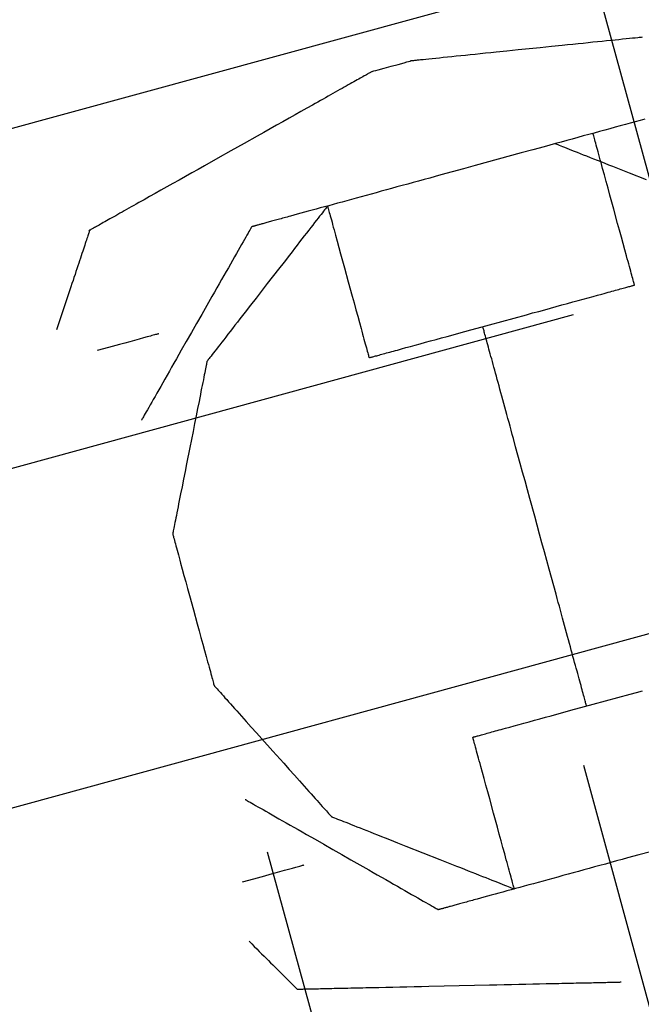
# Model space of a CAD drawing. Extents: x 382832 to 519592, y 76730 to 136130.
# Drawn here: x 390463 to 390464, y 109950 to 109952 of the extents above; entities that cross this region are included whole.
import ezdxf

# ---------------------------------------------------------------- set-up
doc = ezdxf.new("R2010")
doc.units = 0
doc.header["$LTSCALE"] = 0.1
doc.layers.add('CISM_01_LINHA_FINA', color=7, linetype='Continuous')

msp = doc.modelspace()

# ---------------------------------------------------------------- hatches: boundary and pattern name
at = {"layer": 'CISM_01_LINHA_FINA'}
h = msp.add_hatch(dxfattribs=at)
h.set_pattern_fill('ANSI31', color=10, scale=2)
h.set_pattern_definition([(45, (-119318.5065, -6770839.809), (-4.4901280605, 4.4901280605), [])])
h.paths.add_polyline_path([(390307.2331, 109958.5837), (390336.9544, 109849.9488), (390678.526, 109943.3991), (390648.8046, 110052.034)])
h = msp.add_hatch(dxfattribs=at)
h.set_pattern_fill('EARTH', color=256, scale=0.24, angle=-164.6989)
h.set_pattern_definition([(195.3010706, (361026.7071, 272613.0628), (-1.067807997, -1.872147986), [1.524, -1.524]), (195.3010706, (361026.8579, 272612.5115), (-1.067807997, -1.872147986), [1.524, -1.524]), (195.3010706, (361027.0087, 272611.9603), (-1.067807997, -1.872147986), [1.524, -1.524]), (285.3010706, (361026.8753, 272611.7263), (1.872147986, -1.067807997), [1.524, -1.524]), (285.3010706, (361026.324, 272611.5755), (1.872147986, -1.067807997), [1.524, -1.524]), (285.3010706, (361025.7728, 272611.4246), (1.872147986, -1.067807997), [1.524, -1.524])])
h.paths.add_polyline_path([(390463.2371, 109941.6118), (390482.2785, 109946.8213), (390477.7023, 109963.5478), (390458.6609, 109958.3383)])

# ---------------------------------------------------------------- linework, layer by layer
at = {"layer": 'CISM_01_LINHA_FINA', "elevation": 96.8678}
for points in [[(390464.0008, 109951.5938), (390463.9991, 109951.5936), (390463.9972, 109951.5934), (390463.9953, 109951.5932), (390463.9932, 109951.593), (390463.9887, 109951.5925), (390463.9838, 109951.592), (390463.9785, 109951.5915), (390463.9727, 109951.5909), (390463.9666, 109951.5903), (390463.9601, 109951.5896), (390463.9533, 109951.5889), (390463.9462, 109951.5882), (390463.9387, 109951.5874), (390463.931, 109951.5866), (390463.923, 109951.5858), (390463.9148, 109951.585), (390463.9063, 109951.5841), (390463.8976, 109951.5832), (390463.8888, 109951.5823), (390463.8797, 109951.5814), (390463.8705, 109951.5804), (390463.8612, 109951.5795), (390463.8423, 109951.5775), (390463.823, 109951.5756), (390463.8036, 109951.5736), (390463.7841, 109951.5716), (390463.7649, 109951.5696), (390463.7459, 109951.5677), (390463.7366, 109951.5667), (390463.7274, 109951.5658), (390463.7183, 109951.5649), (390463.7095, 109951.564), (390463.7008, 109951.5631), (390463.6923, 109951.5622), (390463.6841, 109951.5614), (390463.6761, 109951.5606), (390463.6684, 109951.5598), (390463.6609, 109951.559), (390463.6538, 109951.5583), (390463.647, 109951.5576), (390463.6405, 109951.5569), (390463.6344, 109951.5563), (390463.6286, 109951.5557), (390463.6233, 109951.5552), (390463.6184, 109951.5547), (390463.6139, 109951.5542), (390463.6118, 109951.554), (390463.6099, 109951.5538), (390463.6081, 109951.5536), (390463.6063, 109951.5534), (390463.6047, 109951.5533), (390463.6033, 109951.5531), (390463.6019, 109951.553), (390463.6007, 109951.5528), (390463.5997, 109951.5527), (390463.5987, 109951.5526), (390463.5979, 109951.5526), (390463.5973, 109951.5525), (390463.5968, 109951.5524), (390463.5964, 109951.5524), (390463.5962, 109951.5524), (390463.5961, 109951.5524)], [(390463.5299, 109951.5343), (390463.5307, 109951.5345), (390463.5328, 109951.5351), (390463.536, 109951.5359), (390463.5403, 109951.5371), (390463.5509, 109951.54), (390463.563, 109951.5433), (390463.5752, 109951.5466), (390463.5857, 109951.5495), (390463.59, 109951.5507), (390463.5932, 109951.5516), (390463.5953, 109951.5522), (390463.5961, 109951.5524)], [(390463.5299, 109951.5343), (390463.5298, 109951.5342), (390463.5296, 109951.5341), (390463.5291, 109951.5338), (390463.5285, 109951.5335), (390463.5277, 109951.533), (390463.5268, 109951.5325), (390463.5257, 109951.5319), (390463.5244, 109951.5312), (390463.523, 109951.5304), (390463.5214, 109951.5295), (390463.5196, 109951.5285), (390463.5178, 109951.5274), (390463.5157, 109951.5263), (390463.5135, 109951.5251), (390463.5112, 109951.5238), (390463.5088, 109951.5224), (390463.5062, 109951.5209), (390463.5034, 109951.5194), (390463.5006, 109951.5178), (390463.4976, 109951.5161), (390463.4945, 109951.5144), (390463.4913, 109951.5125), (390463.4879, 109951.5107), (390463.4844, 109951.5087), (390463.4809, 109951.5067), (390463.4772, 109951.5046), (390463.4734, 109951.5025), (390463.4695, 109951.5003), (390463.4655, 109951.4981), (390463.4614, 109951.4958), (390463.4572, 109951.4934), (390463.4529, 109951.491), (390463.4485, 109951.4885), (390463.4441, 109951.486), (390463.4395, 109951.4835), (390463.4349, 109951.4809), (390463.4302, 109951.4782), (390463.4254, 109951.4755), (390463.4156, 109951.47), (390463.4055, 109951.4644), (390463.3952, 109951.4586), (390463.3847, 109951.4526), (390463.374, 109951.4466), (390463.363, 109951.4405), (390463.352, 109951.4343), (390463.3408, 109951.428), (390463.3294, 109951.4216), (390463.3065, 109951.4087), (390463.2835, 109951.3957), (390463.2604, 109951.3828), (390463.2375, 109951.3699), (390463.2262, 109951.3635), (390463.215, 109951.3572), (390463.2039, 109951.351), (390463.193, 109951.3449), (390463.1822, 109951.3388), (390463.1717, 109951.3329), (390463.1614, 109951.3271), (390463.1513, 109951.3215), (390463.1415, 109951.316), (390463.1367, 109951.3133), (390463.132, 109951.3106), (390463.1274, 109951.308), (390463.1229, 109951.3055), (390463.1184, 109951.303), (390463.114, 109951.3005), (390463.1097, 109951.2981), (390463.1055, 109951.2957), (390463.1014, 109951.2934), (390463.0974, 109951.2912), (390463.0935, 109951.289), (390463.0897, 109951.2869), (390463.0861, 109951.2848), (390463.0825, 109951.2828), (390463.079, 109951.2808), (390463.0757, 109951.279), (390463.0724, 109951.2771), (390463.0693, 109951.2754), (390463.0664, 109951.2737), (390463.0635, 109951.2721), (390463.0608, 109951.2706), (390463.0582, 109951.2691), (390463.0557, 109951.2677), (390463.0534, 109951.2664), (390463.0512, 109951.2652), (390463.0492, 109951.2641), (390463.0473, 109951.263), (390463.0456, 109951.262), (390463.044, 109951.2611), (390463.0425, 109951.2603), (390463.0413, 109951.2596), (390463.0401, 109951.259), (390463.0392, 109951.2585), (390463.0384, 109951.258), (390463.0378, 109951.2577), (390463.0374, 109951.2574), (390463.0371, 109951.2573), (390463.0356, 109951.2565)], [(390464.0055, 109951.4511), (390463.9971, 109951.4488), (390463.9886, 109951.4465), (390463.98, 109951.4442), (390463.9713, 109951.4418), (390463.9625, 109951.4394), (390463.9536, 109951.4369), (390463.9445, 109951.4344), (390463.9354, 109951.4319), (390463.9261, 109951.4294), (390463.9168, 109951.4269), (390463.9074, 109951.4243), (390463.8979, 109951.4217), (390463.8884, 109951.4191), (390463.8787, 109951.4164), (390463.8691, 109951.4138), (390463.8593, 109951.4111), (390463.8495, 109951.4084), (390463.8297, 109951.403), (390463.8098, 109951.3976), (390463.7898, 109951.3921), (390463.7496, 109951.3811), (390463.7093, 109951.3701), (390463.6893, 109951.3646), (390463.6694, 109951.3592), (390463.6496, 109951.3538), (390463.6398, 109951.3511), (390463.6301, 109951.3484), (390463.6204, 109951.3458), (390463.6107, 109951.3431), (390463.6012, 109951.3405), (390463.5917, 109951.3379), (390463.5823, 109951.3353), (390463.573, 109951.3328), (390463.5637, 109951.3303), (390463.5546, 109951.3278), (390463.5456, 109951.3253), (390463.5366, 109951.3228), (390463.5278, 109951.3204), (390463.5191, 109951.318), (390463.5105, 109951.3157), (390463.502, 109951.3134), (390463.4936, 109951.3111), (390463.4854, 109951.3088), (390463.4773, 109951.3066), (390463.4694, 109951.3045), (390463.4616, 109951.3023), (390463.454, 109951.3002), (390463.4465, 109951.2982), (390463.4392, 109951.2962), (390463.432, 109951.2942), (390463.4251, 109951.2923), (390463.4183, 109951.2905), (390463.4117, 109951.2887), (390463.4052, 109951.2869), (390463.399, 109951.2852), (390463.3929, 109951.2835), (390463.3871, 109951.2819), (390463.3843, 109951.2812), (390463.3815, 109951.2804), (390463.3787, 109951.2796), (390463.3761, 109951.2789), (390463.3734, 109951.2782), (390463.3709, 109951.2775), (390463.3683, 109951.2768), (390463.3659, 109951.2761), (390463.3635, 109951.2755), (390463.3611, 109951.2748), (390463.3588, 109951.2742), (390463.3566, 109951.2736), (390463.3544, 109951.273), (390463.3523, 109951.2724), (390463.3502, 109951.2719), (390463.3482, 109951.2713), (390463.3463, 109951.2708), (390463.3444, 109951.2703), (390463.3426, 109951.2698), (390463.3409, 109951.2693), (390463.3392, 109951.2688), (390463.3376, 109951.2684), (390463.336, 109951.268), (390463.3346, 109951.2676), (390463.3331, 109951.2672), (390463.3318, 109951.2668), (390463.3305, 109951.2665), (390463.3293, 109951.2661), (390463.3281, 109951.2658), (390463.3271, 109951.2655), (390463.3261, 109951.2652), (390463.3251, 109951.265), (390463.3243, 109951.2647), (390463.3235, 109951.2645), (390463.3228, 109951.2643), (390463.3221, 109951.2642), (390463.3215, 109951.264), (390463.321, 109951.2639), (390463.3206, 109951.2637), (390463.3203, 109951.2637), (390463.32, 109951.2636), (390463.3198, 109951.2635), (390463.3197, 109951.2635), (390463.3196, 109951.2635)], [(390463.9873, 109951.1618), (390463.9873, 109951.162), (390463.9871, 109951.1625), (390463.9868, 109951.1635), (390463.9865, 109951.1647), (390463.986, 109951.1664), (390463.9855, 109951.1683), (390463.9849, 109951.1706), (390463.9842, 109951.1731), (390463.9834, 109951.176), (390463.9826, 109951.1791), (390463.9816, 109951.1825), (390463.9806, 109951.1862), (390463.9796, 109951.1901), (390463.9784, 109951.1942), (390463.9772, 109951.1986), (390463.976, 109951.2031), (390463.9747, 109951.2078), (390463.9733, 109951.2128), (390463.9705, 109951.2231), (390463.9675, 109951.2341), (390463.9644, 109951.2455), (390463.9612, 109951.2573), (390463.9579, 109951.2694), (390463.9511, 109951.2941), (390463.9444, 109951.3187), (390463.9411, 109951.3308), (390463.9378, 109951.3426), (390463.9347, 109951.354), (390463.9317, 109951.365), (390463.9289, 109951.3753), (390463.9275, 109951.3803), (390463.9262, 109951.385), (390463.925, 109951.3896), (390463.9238, 109951.3939), (390463.9227, 109951.398), (390463.9216, 109951.4019), (390463.9206, 109951.4056), (390463.9197, 109951.409), (390463.9188, 109951.4121), (390463.918, 109951.415), (390463.9173, 109951.4175), (390463.9167, 109951.4198), (390463.9162, 109951.4217), (390463.9157, 109951.4234), (390463.9154, 109951.4247), (390463.9151, 109951.4256), (390463.915, 109951.4261), (390463.9149, 109951.4263)], [(390464.0082, 109951.3452), (390463.9785, 109951.357), (390463.9639, 109951.3627), (390463.9497, 109951.3684), (390463.9427, 109951.3711), (390463.9359, 109951.3738), (390463.9292, 109951.3764), (390463.9227, 109951.379), (390463.9164, 109951.3815), (390463.9103, 109951.3839), (390463.9043, 109951.3863), (390463.8986, 109951.3885), (390463.8931, 109951.3907), (390463.8879, 109951.3928), (390463.8829, 109951.3948), (390463.8782, 109951.3966), (390463.8738, 109951.3984), (390463.8697, 109951.4), (390463.8659, 109951.4015), (390463.8625, 109951.4028), (390463.8594, 109951.4041), (390463.8567, 109951.4051), (390463.8543, 109951.4061), (390463.8524, 109951.4068), (390463.8508, 109951.4074), (390463.8497, 109951.4079), (390463.849, 109951.4082), (390463.8488, 109951.4082)], [(390463.4519, 109951.2997), (390463.4518, 109951.2995), (390463.4513, 109951.2989), (390463.4506, 109951.2979), (390463.4496, 109951.2966), (390463.4483, 109951.295), (390463.4467, 109951.293), (390463.4449, 109951.2907), (390463.4429, 109951.288), (390463.4406, 109951.2851), (390463.4381, 109951.2819), (390463.4354, 109951.2784), (390463.4325, 109951.2747), (390463.4294, 109951.2707), (390463.4261, 109951.2665), (390463.4227, 109951.262), (390463.4191, 109951.2574), (390463.4153, 109951.2525), (390463.4114, 109951.2475), (390463.4073, 109951.2422), (390463.4032, 109951.2369), (390463.3989, 109951.2313), (390463.3945, 109951.2257), (390463.39, 109951.2199), (390463.3854, 109951.214), (390463.376, 109951.2019), (390463.3664, 109951.1895), (390463.3468, 109951.1643), (390463.3272, 109951.139), (390463.3176, 109951.1266), (390463.3082, 109951.1145), (390463.3036, 109951.1086), (390463.2991, 109951.1029), (390463.2947, 109951.0972), (390463.2904, 109951.0917), (390463.2863, 109951.0863), (390463.2822, 109951.0811), (390463.2783, 109951.076), (390463.2745, 109951.0712), (390463.2709, 109951.0665), (390463.2674, 109951.0621), (390463.2642, 109951.0578), (390463.2611, 109951.0539), (390463.2582, 109951.0501), (390463.2555, 109951.0466), (390463.253, 109951.0434), (390463.2507, 109951.0405), (390463.2487, 109951.0379), (390463.2469, 109951.0356), (390463.2453, 109951.0336), (390463.244, 109951.0319), (390463.243, 109951.0306), (390463.2423, 109951.0296), (390463.2418, 109951.0291), (390463.2417, 109951.0289)], [(390463.4519, 109951.2997), (390463.452, 109951.2995), (390463.4521, 109951.2989), (390463.4524, 109951.298), (390463.4527, 109951.2967), (390463.4532, 109951.2951), (390463.4537, 109951.2931), (390463.4543, 109951.2909), (390463.455, 109951.2883), (390463.4558, 109951.2854), (390463.4567, 109951.2823), (390463.4576, 109951.2789), (390463.4586, 109951.2753), (390463.4597, 109951.2714), (390463.4608, 109951.2672), (390463.462, 109951.2629), (390463.4632, 109951.2583), (390463.4645, 109951.2536), (390463.4659, 109951.2487), (390463.4687, 109951.2383), (390463.4717, 109951.2274), (390463.4748, 109951.216), (390463.4781, 109951.2042), (390463.4814, 109951.1921), (390463.4881, 109951.1674), (390463.4949, 109951.1427), (390463.4982, 109951.1306), (390463.5014, 109951.1188), (390463.5045, 109951.1074), (390463.5075, 109951.0965), (390463.5104, 109951.0861), (390463.5117, 109951.0812), (390463.513, 109951.0764), (390463.5143, 109951.0719), (390463.5154, 109951.0675), (390463.5166, 109951.0634), (390463.5176, 109951.0595), (390463.5186, 109951.0559), (390463.5196, 109951.0525), (390463.5204, 109951.0493), (390463.5212, 109951.0465), (390463.5219, 109951.0439), (390463.5225, 109951.0416), (390463.5231, 109951.0397), (390463.5235, 109951.0381), (390463.5239, 109951.0368), (390463.5241, 109951.0359), (390463.5243, 109951.0353), (390463.5243, 109951.0351)], [(390463.037, 109951.2572), (390463.037, 109951.2571), (390463.0368, 109951.2567), (390463.0366, 109951.2561), (390463.0363, 109951.2552), (390463.036, 109951.2541), (390463.0355, 109951.2528), (390463.035, 109951.2513), (390463.0344, 109951.2495), (390463.0338, 109951.2475), (390463.033, 109951.2453), (390463.0322, 109951.2429), (390463.0314, 109951.2403), (390463.0304, 109951.2375), (390463.0294, 109951.2345), (390463.0284, 109951.2313), (390463.0273, 109951.228), (390463.0261, 109951.2244), (390463.0249, 109951.2207), (390463.0236, 109951.2168), (390463.0222, 109951.2128), (390463.0208, 109951.2086), (390463.0194, 109951.2043), (390463.0179, 109951.1998), (390463.0164, 109951.1951), (390463.0148, 109951.1903), (390463.0131, 109951.1854), (390463.0115, 109951.1804), (390463.0097, 109951.1752), (390463.008, 109951.1699), (390463.0062, 109951.1645), (390463.0044, 109951.159), (390462.9793, 109951.0838)], [(390463.3196, 109951.2635), (390463.3196, 109951.2634), (390463.3195, 109951.2632), (390463.3193, 109951.2629), (390463.3191, 109951.2625), (390463.3188, 109951.262), (390463.3184, 109951.2613), (390463.318, 109951.2606), (390463.3175, 109951.2597), (390463.3163, 109951.2576), (390463.3149, 109951.2552), (390463.3132, 109951.2523), (390463.3114, 109951.249), (390463.3093, 109951.2454), (390463.307, 109951.2414), (390463.3046, 109951.237), (390463.3019, 109951.2324), (390463.2991, 109951.2274), (390463.2961, 109951.2222), (390463.2929, 109951.2166), (390463.2896, 109951.2108), (390463.2862, 109951.2048), (390463.2826, 109951.1985), (390463.2789, 109951.192), (390463.2751, 109951.1853), (390463.2711, 109951.1785), (390463.2671, 109951.1714), (390463.263, 109951.1642), (390463.2588, 109951.1569), (390463.2546, 109951.1494), (390463.2503, 109951.1418), (390463.2415, 109951.1264), (390463.2326, 109951.1108), (390463.2236, 109951.095), (390463.2146, 109951.0792), (390463.2056, 109951.0636), (390463.1968, 109951.0482), (390463.1925, 109951.0406), (390463.1883, 109951.0331), (390463.1841, 109951.0258), (390463.18, 109951.0186), (390463.176, 109951.0115), (390463.172, 109951.0047), (390463.1682, 109950.998), (390463.1645, 109950.9915), (390463.1609, 109950.9852), (390463.1575, 109950.9792), (390463.1542, 109950.9734), (390463.151, 109950.9678), (390463.148, 109950.9626), (390463.1452, 109950.9576), (390463.1425, 109950.953), (390463.1401, 109950.9486), (390463.1378, 109950.9446), (390463.1357, 109950.941), (390463.1339, 109950.9377), (390463.1322, 109950.9348), (390463.1308, 109950.9324), (390463.1296, 109950.9303), (390463.1291, 109950.9294), (390463.1287, 109950.9287), (390463.1283, 109950.928), (390463.128, 109950.9275), (390463.1278, 109950.9271), (390463.1276, 109950.9268), (390463.1275, 109950.9266), (390463.1275, 109950.9265)], [(390463.5243, 109951.0351), (390463.5244, 109951.0351), (390463.5247, 109951.0352), (390463.5251, 109951.0353), (390463.5256, 109951.0355), (390463.5264, 109951.0357), (390463.5273, 109951.0359), (390463.5283, 109951.0362), (390463.5295, 109951.0365), (390463.5309, 109951.0369), (390463.5324, 109951.0373), (390463.534, 109951.0377), (390463.5358, 109951.0382), (390463.5377, 109951.0387), (390463.5397, 109951.0393), (390463.5419, 109951.0399), (390463.5442, 109951.0405), (390463.5466, 109951.0412), (390463.5492, 109951.0419), (390463.5519, 109951.0426), (390463.5547, 109951.0434), (390463.5576, 109951.0442), (390463.5606, 109951.045), (390463.5638, 109951.0459), (390463.567, 109951.0468), (390463.5704, 109951.0477), (390463.5739, 109951.0486), (390463.5774, 109951.0496), (390463.5811, 109951.0506), (390463.5887, 109951.0527), (390463.5967, 109951.0549), (390463.605, 109951.0572), (390463.6136, 109951.0595), (390463.6225, 109951.062), (390463.6317, 109951.0645), (390463.6411, 109951.0671), (390463.6508, 109951.0697), (390463.6607, 109951.0724), (390463.6708, 109951.0752), (390463.6811, 109951.078), (390463.6915, 109951.0808), (390463.702, 109951.0837), (390463.7126, 109951.0866), (390463.7341, 109951.0925), (390463.7558, 109951.0984), (390463.7775, 109951.1044), (390463.799, 109951.1102), (390463.8096, 109951.1132), (390463.8202, 109951.116), (390463.8306, 109951.1189), (390463.8408, 109951.1217), (390463.8509, 109951.1244), (390463.8608, 109951.1271), (390463.8705, 109951.1298), (390463.8799, 109951.1324), (390463.8891, 109951.1349), (390463.898, 109951.1373), (390463.9067, 109951.1397), (390463.915, 109951.142), (390463.9229, 109951.1441), (390463.9305, 109951.1462), (390463.9342, 109951.1472), (390463.9378, 109951.1482), (390463.9412, 109951.1492), (390463.9446, 109951.1501), (390463.9478, 109951.151), (390463.951, 109951.1518), (390463.954, 109951.1527), (390463.9569, 109951.1535), (390463.9597, 109951.1542), (390463.9624, 109951.155), (390463.965, 109951.1557), (390463.9674, 109951.1563), (390463.9697, 109951.157), (390463.9719, 109951.1575), (390463.9739, 109951.1581), (390463.9759, 109951.1586), (390463.9776, 109951.1591), (390463.9793, 109951.1596), (390463.9808, 109951.16), (390463.9821, 109951.1603), (390463.9833, 109951.1607), (390463.9843, 109951.161), (390463.9852, 109951.1612), (390463.986, 109951.1614), (390463.9866, 109951.1616), (390463.987, 109951.1617), (390463.9872, 109951.1617), (390463.9873, 109951.1618)], [(390463.9037, 109950.428), (390463.9037, 109950.4281), (390463.9036, 109950.4285), (390463.9034, 109950.4291), (390463.9032, 109950.4299), (390463.9029, 109950.4309), (390463.9025, 109950.4322), (390463.9021, 109950.4337), (390463.9017, 109950.4354), (390463.9011, 109950.4373), (390463.9006, 109950.4395), (390463.8999, 109950.4418), (390463.8992, 109950.4443), (390463.8985, 109950.4471), (390463.8977, 109950.45), (390463.8968, 109950.4531), (390463.8959, 109950.4564), (390463.895, 109950.4599), (390463.894, 109950.4635), (390463.8929, 109950.4674), (390463.8918, 109950.4714), (390463.8907, 109950.4755), (390463.8895, 109950.4799), (390463.8883, 109950.4844), (390463.887, 109950.489), (390463.8857, 109950.4938), (390463.8843, 109950.4988), (390463.8829, 109950.5039), (390463.8815, 109950.5091), (390463.88, 109950.5144), (390463.8785, 109950.5199), (390463.877, 109950.5256), (390463.8754, 109950.5313), (390463.8738, 109950.5372), (390463.8722, 109950.5432), (390463.8705, 109950.5493), (390463.8688, 109950.5555), (390463.8671, 109950.5618), (390463.8653, 109950.5682), (390463.8635, 109950.5748), (390463.8617, 109950.5814), (390463.8599, 109950.5881), (390463.858, 109950.5949), (390463.8562, 109950.6018), (390463.8543, 109950.6087), (390463.8523, 109950.6157), (390463.8504, 109950.6228), (390463.8464, 109950.6373), (390463.8424, 109950.6519), (390463.8384, 109950.6668), (390463.8343, 109950.6818), (390463.8301, 109950.697), (390463.8259, 109950.7123), (390463.8217, 109950.7277), (390463.8132, 109950.7587), (390463.8048, 109950.7896), (390463.8005, 109950.8051), (390463.7964, 109950.8204), (390463.7922, 109950.8356), (390463.7881, 109950.8506), (390463.784, 109950.8655), (390463.78, 109950.8801), (390463.7761, 109950.8945), (390463.7741, 109950.9016), (390463.7722, 109950.9087), (390463.7703, 109950.9156), (390463.7684, 109950.9225), (390463.7666, 109950.9293), (390463.7647, 109950.936), (390463.7629, 109950.9426), (390463.7611, 109950.9491), (390463.7594, 109950.9555), (390463.7576, 109950.9619), (390463.7559, 109950.9681), (390463.7543, 109950.9742), (390463.7526, 109950.9802), (390463.751, 109950.986), (390463.7495, 109950.9918), (390463.7479, 109950.9974), (390463.7464, 109951.0029), (390463.7449, 109951.0083), (390463.7435, 109951.0135), (390463.7421, 109951.0186), (390463.7408, 109951.0235), (390463.7394, 109951.0283), (390463.7382, 109951.033), (390463.7369, 109951.0375), (390463.7358, 109951.0418), (390463.7346, 109951.046), (390463.7335, 109951.05), (390463.7325, 109951.0538), (390463.7315, 109951.0575), (390463.7305, 109951.061), (390463.7296, 109951.0643), (390463.7288, 109951.0674), (390463.728, 109951.0703), (390463.7272, 109951.073), (390463.7265, 109951.0756), (390463.7259, 109951.0779), (390463.7253, 109951.08), (390463.7248, 109951.082), (390463.7243, 109951.0837), (390463.7239, 109951.0852), (390463.7236, 109951.0864), (390463.7233, 109951.0875), (390463.723, 109951.0883), (390463.7229, 109951.0889), (390463.7228, 109951.0893), (390463.7228, 109951.0894)], [(390463.1574, 109951.0769), (390463.1573, 109951.0769), (390463.1568, 109951.0767), (390463.156, 109951.0765), (390463.155, 109951.0762), (390463.1536, 109951.0759), (390463.152, 109951.0754), (390463.1501, 109951.0749), (390463.148, 109951.0743), (390463.1457, 109951.0737), (390463.1431, 109951.073), (390463.1373, 109951.0714), (390463.1307, 109951.0696), (390463.1234, 109951.0676), (390463.1155, 109951.0654), (390463.1071, 109951.0631), (390463.0983, 109951.0607), (390463.0891, 109951.0582), (390463.0699, 109951.053), (390463.0504, 109951.0476)], [(390463.2417, 109951.0289), (390463.2416, 109951.0286), (390463.2415, 109951.028), (390463.2413, 109951.0269), (390463.241, 109951.0255), (390463.2406, 109951.0236), (390463.2402, 109951.0214), (390463.2397, 109951.0189), (390463.2391, 109951.0159), (390463.2384, 109951.0127), (390463.2377, 109951.0091), (390463.237, 109951.0053), (390463.2361, 109951.0011), (390463.2353, 109950.9967), (390463.2343, 109950.992), (390463.2333, 109950.987), (390463.2323, 109950.9819), (390463.2312, 109950.9765), (390463.2301, 109950.9709), (390463.229, 109950.9651), (390463.2278, 109950.9591), (390463.2253, 109950.9467), (390463.2227, 109950.9337), (390463.22, 109950.9203), (390463.2173, 109950.9065), (390463.2117, 109950.8785), (390463.2061, 109950.8504), (390463.2034, 109950.8367), (390463.2007, 109950.8233), (390463.1981, 109950.8103), (390463.1956, 109950.7979), (390463.1945, 109950.7919), (390463.1933, 109950.7861), (390463.1922, 109950.7805), (390463.1911, 109950.7751), (390463.1901, 109950.7699), (390463.1891, 109950.765), (390463.1882, 109950.7603), (390463.1873, 109950.7559), (390463.1865, 109950.7517), (390463.1857, 109950.7478), (390463.185, 109950.7443), (390463.1843, 109950.741), (390463.1837, 109950.7381), (390463.1832, 109950.7355), (390463.1828, 109950.7333), (390463.1824, 109950.7315), (390463.1821, 109950.73), (390463.1819, 109950.729), (390463.1818, 109950.7283), (390463.1818, 109950.7281)], [(390463.1818, 109950.7281), (390463.1818, 109950.7279), (390463.182, 109950.7274), (390463.1822, 109950.7264), (390463.1826, 109950.7251), (390463.183, 109950.7235), (390463.1835, 109950.7216), (390463.1842, 109950.7193), (390463.1849, 109950.7167), (390463.1856, 109950.7139), (390463.1865, 109950.7108), (390463.1874, 109950.7073), (390463.1884, 109950.7037), (390463.1895, 109950.6998), (390463.1906, 109950.6957), (390463.1918, 109950.6913), (390463.1931, 109950.6868), (390463.1944, 109950.682), (390463.1957, 109950.6771), (390463.1985, 109950.6667), (390463.2015, 109950.6558), (390463.2047, 109950.6444), (390463.2079, 109950.6326), (390463.2112, 109950.6205), (390463.2179, 109950.5958), (390463.2247, 109950.5711), (390463.228, 109950.559), (390463.2312, 109950.5472), (390463.2344, 109950.5358), (390463.2374, 109950.5249), (390463.2402, 109950.5145), (390463.2415, 109950.5096), (390463.2428, 109950.5049), (390463.2441, 109950.5003), (390463.2453, 109950.496), (390463.2464, 109950.4918), (390463.2475, 109950.4879), (390463.2485, 109950.4843), (390463.2494, 109950.4809), (390463.2502, 109950.4778), (390463.251, 109950.4749), (390463.2517, 109950.4723), (390463.2523, 109950.4701), (390463.2529, 109950.4681), (390463.2533, 109950.4665), (390463.2537, 109950.4652), (390463.2539, 109950.4643), (390463.2541, 109950.4637), (390463.2541, 109950.4635)], [(390463.2541, 109950.4635), (390463.2543, 109950.4634), (390463.2547, 109950.4629), (390463.2554, 109950.4621), (390463.2564, 109950.461), (390463.2577, 109950.4596), (390463.2592, 109950.4579), (390463.2609, 109950.4559), (390463.2629, 109950.4537), (390463.2651, 109950.4513), (390463.2676, 109950.4485), (390463.2702, 109950.4456), (390463.273, 109950.4425), (390463.276, 109950.4391), (390463.2792, 109950.4355), (390463.2826, 109950.4318), (390463.2861, 109950.4278), (390463.2898, 109950.4238), (390463.2936, 109950.4195), (390463.2975, 109950.4151), (390463.3016, 109950.4106), (390463.3101, 109950.4011), (390463.3189, 109950.3913), (390463.328, 109950.3811), (390463.3374, 109950.3706), (390463.3565, 109950.3493), (390463.3756, 109950.3281), (390463.3849, 109950.3176), (390463.394, 109950.3074), (390463.4029, 109950.2976), (390463.4113, 109950.2881), (390463.4154, 109950.2836), (390463.4193, 109950.2792), (390463.4232, 109950.2749), (390463.4268, 109950.2708), (390463.4304, 109950.2669), (390463.4337, 109950.2632), (390463.4369, 109950.2596), (390463.4399, 109950.2562), (390463.4427, 109950.2531), (390463.4454, 109950.2502), (390463.4478, 109950.2474), (390463.45, 109950.245), (390463.452, 109950.2428), (390463.4537, 109950.2408), (390463.4553, 109950.2391), (390463.4565, 109950.2377), (390463.4575, 109950.2366), (390463.4582, 109950.2358), (390463.4587, 109950.2353), (390463.4588, 109950.2352)], [(390463.7053, 109950.3737), (390463.7054, 109950.3737), (390463.7056, 109950.3738), (390463.706, 109950.3739), (390463.7066, 109950.3741), (390463.7073, 109950.3743), (390463.7082, 109950.3745), (390463.7093, 109950.3748), (390463.7105, 109950.3751), (390463.7118, 109950.3755), (390463.7133, 109950.3759), (390463.7149, 109950.3763), (390463.7167, 109950.3768), (390463.7186, 109950.3773), (390463.7207, 109950.3779), (390463.7229, 109950.3785), (390463.7252, 109950.3791), (390463.7276, 109950.3798), (390463.7302, 109950.3805), (390463.7328, 109950.3812), (390463.7356, 109950.382), (390463.7386, 109950.3828), (390463.7416, 109950.3836), (390463.7447, 109950.3845), (390463.748, 109950.3854), (390463.7514, 109950.3863), (390463.7548, 109950.3872), (390463.7584, 109950.3882), (390463.762, 109950.3892), (390463.7696, 109950.3913), (390463.7776, 109950.3935), (390463.7859, 109950.3958), (390463.7945, 109950.3981), (390463.8035, 109950.4006), (390463.8127, 109950.4031), (390463.8221, 109950.4057), (390463.8318, 109950.4083), (390463.8417, 109950.411), (390463.8518, 109950.4138), (390463.862, 109950.4166), (390463.8724, 109950.4194), (390463.8829, 109950.4223), (390463.8936, 109950.4252), (390463.9151, 109950.4311), (390463.9368, 109950.437), (390463.9584, 109950.443), (390463.9799, 109950.4488), (390463.9906, 109950.4518), (390464.0011, 109950.4546)], [(390463.7776, 109950.1091), (390463.7776, 109950.1093), (390463.7774, 109950.1099), (390463.7772, 109950.1108), (390463.7768, 109950.1121), (390463.7764, 109950.1137), (390463.7759, 109950.1157), (390463.7752, 109950.1179), (390463.7745, 109950.1205), (390463.7738, 109950.1234), (390463.7729, 109950.1265), (390463.772, 109950.1299), (390463.771, 109950.1336), (390463.7699, 109950.1374), (390463.7688, 109950.1416), (390463.7676, 109950.1459), (390463.7663, 109950.1505), (390463.765, 109950.1552), (390463.7637, 109950.1601), (390463.7609, 109950.1705), (390463.7579, 109950.1814), (390463.7547, 109950.1928), (390463.7515, 109950.2046), (390463.7482, 109950.2167), (390463.7415, 109950.2414), (390463.7347, 109950.2661), (390463.7314, 109950.2782), (390463.7282, 109950.29), (390463.725, 109950.3014), (390463.7221, 109950.3123), (390463.7192, 109950.3227), (390463.7179, 109950.3276), (390463.7166, 109950.3324), (390463.7153, 109950.3369), (390463.7141, 109950.3413), (390463.713, 109950.3454), (390463.7119, 109950.3493), (390463.7109, 109950.3529), (390463.71, 109950.3563), (390463.7092, 109950.3595), (390463.7084, 109950.3623), (390463.7077, 109950.3649), (390463.7071, 109950.3672), (390463.7065, 109950.3691), (390463.7061, 109950.3707), (390463.7057, 109950.372), (390463.7055, 109950.3729), (390463.7053, 109950.3735), (390463.7053, 109950.3737)], [(390463.3084, 109950.2651), (390463.3085, 109950.2651), (390463.3087, 109950.265), (390463.309, 109950.2648), (390463.3094, 109950.2646), (390463.3099, 109950.2643), (390463.3106, 109950.2639), (390463.3113, 109950.2635), (390463.3122, 109950.263), (390463.3143, 109950.2618), (390463.3168, 109950.2604), (390463.3196, 109950.2587), (390463.3229, 109950.2569), (390463.3265, 109950.2548), (390463.3305, 109950.2525), (390463.3349, 109950.25), (390463.3395, 109950.2474), (390463.3445, 109950.2446), (390463.3497, 109950.2416), (390463.3553, 109950.2384), (390463.3611, 109950.2351), (390463.3671, 109950.2316), (390463.3734, 109950.2281), (390463.3799, 109950.2244), (390463.3866, 109950.2205), (390463.3934, 109950.2166), (390463.4005, 109950.2126), (390463.4077, 109950.2085), (390463.415, 109950.2043), (390463.4225, 109950.2001), (390463.4301, 109950.1957), (390463.4455, 109950.187), (390463.4611, 109950.178), (390463.4769, 109950.169), (390463.4927, 109950.16), (390463.5083, 109950.1511), (390463.5237, 109950.1423), (390463.5313, 109950.138), (390463.5387, 109950.1337), (390463.5461, 109950.1296), (390463.5533, 109950.1255), (390463.5603, 109950.1214), (390463.5672, 109950.1175), (390463.5739, 109950.1137), (390463.5804, 109950.11), (390463.5867, 109950.1064), (390463.5927, 109950.103), (390463.5985, 109950.0997), (390463.604, 109950.0965), (390463.6093, 109950.0935), (390463.6143, 109950.0907), (390463.6189, 109950.088), (390463.6232, 109950.0856), (390463.6272, 109950.0833), (390463.6309, 109950.0812), (390463.6341, 109950.0793), (390463.637, 109950.0777), (390463.6395, 109950.0763), (390463.6416, 109950.0751), (390463.6424, 109950.0746), (390463.6432, 109950.0742), (390463.6439, 109950.0738), (390463.6444, 109950.0735), (390463.6448, 109950.0733), (390463.6451, 109950.0731), (390463.6453, 109950.073), (390463.6454, 109950.0729)], [(390463.4588, 109950.2352), (390463.459, 109950.2351), (390463.4597, 109950.2348), (390463.4608, 109950.2344), (390463.4624, 109950.2338), (390463.4643, 109950.233), (390463.4667, 109950.2321), (390463.4694, 109950.231), (390463.4725, 109950.2298), (390463.476, 109950.2284), (390463.4797, 109950.2269), (390463.4838, 109950.2253), (390463.4882, 109950.2235), (390463.4929, 109950.2217), (390463.4979, 109950.2197), (390463.5031, 109950.2176), (390463.5086, 109950.2155), (390463.5143, 109950.2132), (390463.5203, 109950.2109), (390463.5264, 109950.2084), (390463.5328, 109950.2059), (390463.5393, 109950.2034), (390463.5459, 109950.2007), (390463.5527, 109950.198), (390463.5597, 109950.1953), (390463.5739, 109950.1897), (390463.5885, 109950.1839), (390463.6182, 109950.1722), (390463.648, 109950.1604), (390463.6625, 109950.1546), (390463.6768, 109950.149), (390463.6837, 109950.1463), (390463.6905, 109950.1436), (390463.6972, 109950.1409), (390463.7037, 109950.1384), (390463.71, 109950.1359), (390463.7162, 109950.1334), (390463.7221, 109950.1311), (390463.7278, 109950.1288), (390463.7333, 109950.1267), (390463.7386, 109950.1246), (390463.7435, 109950.1226), (390463.7482, 109950.1208), (390463.7526, 109950.119), (390463.7567, 109950.1174), (390463.7605, 109950.1159), (390463.7639, 109950.1146), (390463.767, 109950.1133), (390463.7698, 109950.1123), (390463.7721, 109950.1113), (390463.7741, 109950.1106), (390463.7756, 109950.1099), (390463.7767, 109950.1095), (390463.7774, 109950.1092), (390463.7776, 109950.1091)], [(390464.015, 109950.1741), (390463.9951, 109950.1686), (390463.9753, 109950.1632), (390463.9655, 109950.1605), (390463.9558, 109950.1579), (390463.9461, 109950.1552), (390463.9365, 109950.1526), (390463.9269, 109950.15), (390463.9174, 109950.1474), (390463.908, 109950.1448), (390463.8987, 109950.1423), (390463.8895, 109950.1397), (390463.8803, 109950.1372), (390463.8713, 109950.1348), (390463.8623, 109950.1323), (390463.8535, 109950.1299), (390463.8448, 109950.1275), (390463.8362, 109950.1252), (390463.8277, 109950.1228), (390463.8194, 109950.1205), (390463.8111, 109950.1183), (390463.8031, 109950.1161), (390463.7951, 109950.1139), (390463.7873, 109950.1118), (390463.7797, 109950.1097), (390463.7722, 109950.1077), (390463.7649, 109950.1057), (390463.7578, 109950.1037), (390463.7508, 109950.1018), (390463.744, 109950.0999), (390463.7374, 109950.0981), (390463.7309, 109950.0964), (390463.7247, 109950.0947), (390463.7187, 109950.093), (390463.7128, 109950.0914), (390463.71, 109950.0906), (390463.7072, 109950.0899), (390463.7045, 109950.0891), (390463.7018, 109950.0884), (390463.6991, 109950.0877), (390463.6966, 109950.087), (390463.694, 109950.0863), (390463.6916, 109950.0856), (390463.6892, 109950.0849), (390463.6868, 109950.0843), (390463.6845, 109950.0837), (390463.6823, 109950.0831), (390463.6801, 109950.0825), (390463.678, 109950.0819), (390463.676, 109950.0813), (390463.674, 109950.0808), (390463.672, 109950.0802), (390463.6702, 109950.0797), (390463.6684, 109950.0792), (390463.6666, 109950.0788), (390463.6649, 109950.0783), (390463.6633, 109950.0779), (390463.6618, 109950.0774), (390463.6603, 109950.077), (390463.6589, 109950.0766), (390463.6575, 109950.0763), (390463.6562, 109950.0759), (390463.655, 109950.0756), (390463.6539, 109950.0753), (390463.6528, 109950.075), (390463.6518, 109950.0747), (390463.6508, 109950.0744), (390463.65, 109950.0742), (390463.6492, 109950.074), (390463.6485, 109950.0738), (390463.6478, 109950.0736), (390463.6473, 109950.0735), (390463.6468, 109950.0733), (390463.6463, 109950.0732), (390463.646, 109950.0731), (390463.6457, 109950.073), (390463.6455, 109950.073), (390463.6454, 109950.073), (390463.6454, 109950.0729)], [(390463.3037, 109950.1216), (390463.3232, 109950.127), (390463.3424, 109950.1322), (390463.3516, 109950.1347), (390463.3605, 109950.1372), (390463.3689, 109950.1395), (390463.3768, 109950.1416), (390463.384, 109950.1436), (390463.3906, 109950.1454), (390463.3964, 109950.147), (390463.399, 109950.1477), (390463.4014, 109950.1484), (390463.4035, 109950.1489), (390463.4053, 109950.1494), (390463.407, 109950.1499), (390463.4083, 109950.1503), (390463.4094, 109950.1505), (390463.4101, 109950.1508), (390463.4106, 109950.1509), (390463.4108, 109950.1509)], [(390463.3152, 109950.0179), (390463.3198, 109950.0134), (390463.3242, 109950.009), (390463.3286, 109950.0046), (390463.3329, 109950.0003), (390463.337, 109949.9962), (390463.3411, 109949.9921), (390463.3451, 109949.9882), (390463.3489, 109949.9843), (390463.3527, 109949.9806), (390463.3563, 109949.977), (390463.3598, 109949.9735), (390463.3632, 109949.9701), (390463.3664, 109949.9668), (390463.3696, 109949.9637), (390463.3725, 109949.9607), (390463.3754, 109949.9579), (390463.3781, 109949.9552), (390463.3807, 109949.9526), (390463.3831, 109949.9502), (390463.3853, 109949.948), (390463.3874, 109949.9459), (390463.3893, 109949.944), (390463.3911, 109949.9422), (390463.3927, 109949.9406), (390463.3941, 109949.9392), (390463.3954, 109949.9379), (390463.3964, 109949.9369), (390463.3973, 109949.936), (390463.398, 109949.9353), (390463.3985, 109949.9348), (390463.3988, 109949.9345), (390463.3989, 109949.9344)], [(390463.3989, 109949.9344), (390463.399, 109949.9344), (390463.3993, 109949.9344), (390463.3998, 109949.9344), (390463.4005, 109949.9345), (390463.4014, 109949.9345), (390463.4025, 109949.9345), (390463.4038, 109949.9345), (390463.4052, 109949.9346), (390463.4069, 109949.9346), (390463.4087, 109949.9346), (390463.4107, 109949.9347), (390463.4129, 109949.9347), (390463.4152, 109949.9348), (390463.4177, 109949.9348), (390463.4204, 109949.9349), (390463.4232, 109949.935), (390463.4262, 109949.935), (390463.4293, 109949.9351), (390463.4326, 109949.9352), (390463.436, 109949.9352), (390463.4396, 109949.9353), (390463.4433, 109949.9354), (390463.4471, 109949.9355), (390463.4511, 109949.9356), (390463.4552, 109949.9357), (390463.4594, 109949.9358), (390463.4637, 109949.9359), (390463.4682, 109949.9359), (390463.4728, 109949.9361), (390463.4775, 109949.9362), (390463.4823, 109949.9363), (390463.4872, 109949.9364), (390463.4923, 109949.9365), (390463.4974, 109949.9366), (390463.5026, 109949.9367), (390463.5079, 109949.9368), (390463.5133, 109949.9369), (390463.5188, 109949.9371), (390463.53, 109949.9373), (390463.5416, 109949.9376), (390463.5534, 109949.9378), (390463.5655, 109949.9381), (390463.5778, 109949.9384), (390463.5903, 109949.9386), (390463.603, 109949.9389), (390463.6159, 109949.9392), (390463.6288, 109949.9395), (390463.6551, 109949.9401), (390463.6816, 109949.9407), (390463.708, 109949.9412), (390463.7343, 109949.9418), (390463.7473, 109949.9421), (390463.7601, 109949.9424), (390463.7728, 109949.9427), (390463.7854, 109949.9429), (390463.7977, 109949.9432), (390463.8097, 109949.9435), (390463.8216, 109949.9437), (390463.8331, 109949.944), (390463.8443, 109949.9442), (390463.8498, 109949.9444), (390463.8552, 109949.9445), (390463.8605, 109949.9446), (390463.8658, 109949.9447), (390463.8709, 109949.9448), (390463.8759, 109949.9449), (390463.8808, 109949.9451), (390463.8856, 109949.9452), (390463.8903, 109949.9453), (390463.8949, 109949.9454), (390463.8994, 109949.9455), (390463.9037, 109949.9456), (390463.908, 109949.9457), (390463.9121, 109949.9457), (390463.916, 109949.9458), (390463.9199, 109949.9459), (390463.9236, 109949.946), (390463.9271, 109949.9461), (390463.9306, 109949.9462), (390463.9338, 109949.9462), (390463.937, 109949.9463), (390463.9399, 109949.9464), (390463.9428, 109949.9464), (390463.9454, 109949.9465), (390463.9479, 109949.9465), (390463.9503, 109949.9466), (390463.9524, 109949.9466), (390463.9544, 109949.9467), (390463.9562, 109949.9467), (390463.9579, 109949.9468), (390463.9593, 109949.9468), (390463.9606, 109949.9468), (390463.9617, 109949.9468), (390463.9626, 109949.9469), (390463.9633, 109949.9469), (390463.9638, 109949.9469), (390463.9641, 109949.9469), (390463.9642, 109949.9469)]]:
    msp.add_lwpolyline(points, dxfattribs=at)
at = {"layer": 'CISM_01_LINHA_FINA'}
for radius in [28.8, 24]:
    msp.add_circle((390468.0362, 109963.0983, 96.8678), radius, dxfattribs=at)

doc.saveas('drawing.dxf')
